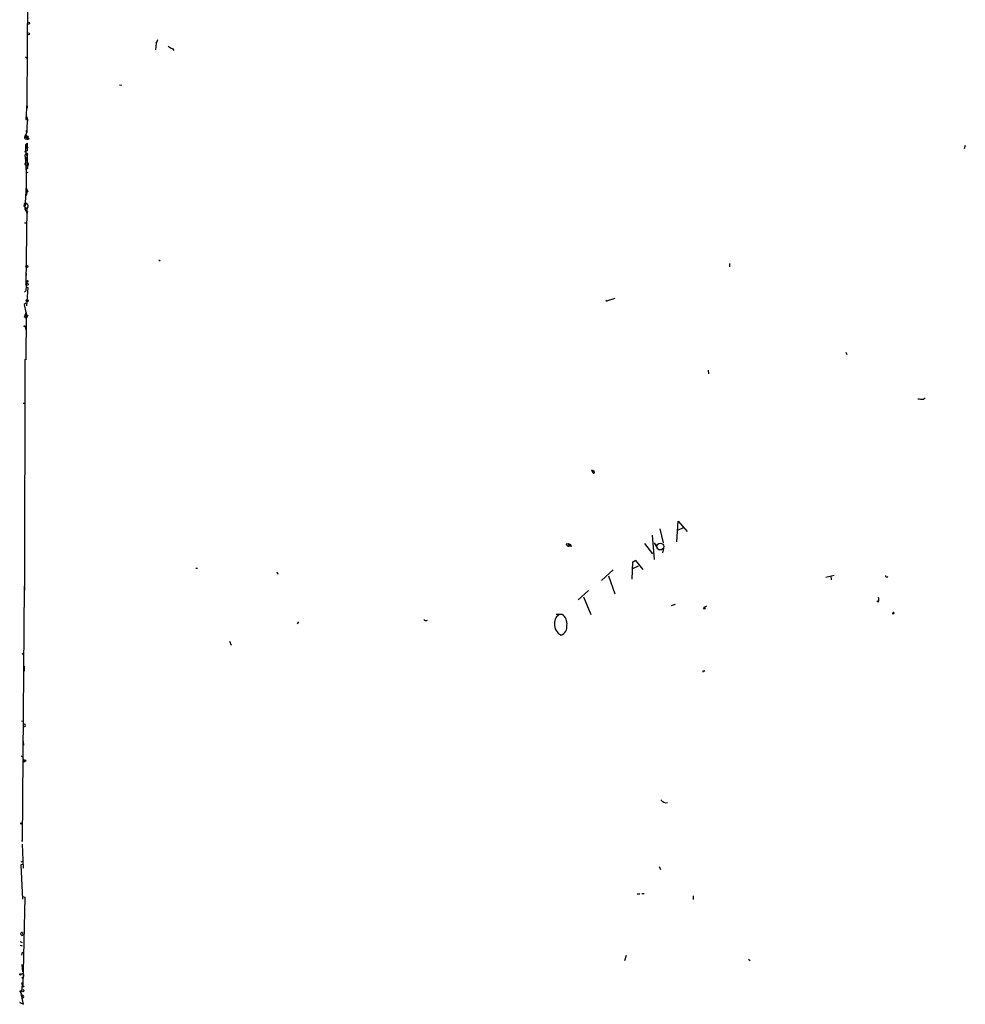
# Model space of a CAD drawing. Extents: x 0 to 731, y 1357 to 2287.
# Drawn here: x 8 to 243, y 1726 to 1971 of the extents above; entities that cross this region are included whole.
import ezdxf

# ---------------------------------------------------------------- set-up
doc = ezdxf.new("R2010")
doc.units = 0
doc.header["$MEASUREMENT"] = 0
doc.layers.add('MAIN', color=5, linetype='CONTINUOUS')

msp = doc.modelspace()

# ---------------------------------------------------------------- linework, layer by layer
at = {"layer": 'MAIN'}
for p, q in [((9.9907, 1985.3927), (9.7367, 1950.7641)), ((41.91, 1965.5807), (41.7407, 1963.8874)), ((45.974, 1964.2261), (46.3127, 1963.7181)), ((9.398, 1962.1941), (9.8213, 1961.8554)), ((32.766, 1955.2514), (33.3587, 1955.1667)), ((9.7367, 1950.7641), (9.4827, 1946.6154)), ((9.7367, 1950.7641), (9.8213, 1949.4094)), ((9.7367, 1947.2081), (9.4827, 1946.6154)), ((9.4827, 1946.6154), (9.906, 1946.5307)), ((9.7367, 1947.2081), (9.906, 1946.5307)), ((9.906, 1946.5307), (9.7367, 1944.9221)), ((9.7367, 1943.3981), (9.3133, 1942.3821)), ((9.652, 1943.3981), (9.652, 1943.8214)), ((9.7367, 1944.9221), (9.7367, 1943.3981)), ((9.3133, 1942.3821), (9.8213, 1941.9587)), ((9.398, 1940.2654), (9.8213, 1940.6887)), ((9.8213, 1941.9587), (9.652, 1942.6361)), ((10.0753, 1942.2127), (9.8213, 1941.9587)), ((9.8213, 1940.6887), (9.8213, 1938.8261)), ((9.2287, 1938.4874), (9.4827, 1938.6567)), ((9.398, 1940.2654), (9.9907, 1939.4187)), ((9.398, 1940.2654), (9.398, 1938.9954)), ((9.398, 1938.9954), (9.4827, 1938.6567)), ((9.8213, 1938.8261), (9.4827, 1938.6567)), ((9.7367, 1939.7574), (9.8213, 1938.8261)), ((243.2473, 1940.0961), (242.9933, 1939.2494)), ((9.3133, 1937.3021), (9.906, 1936.4554)), ((9.3133, 1937.3021), (9.5673, 1933.3227)), ((9.7367, 1936.9634), (9.398, 1936.2861)), ((9.398, 1936.2861), (9.906, 1936.4554)), ((9.652, 1937.9794), (9.8213, 1937.6407)), ((9.652, 1937.9794), (9.8213, 1937.6407)), ((9.652, 1937.6407), (9.8213, 1937.6407)), ((9.906, 1937.8947), (9.8213, 1937.6407)), ((9.8213, 1937.6407), (9.8213, 1935.1854)), ((9.398, 1935.2701), (9.8213, 1935.1854)), ((9.5673, 1934.4234), (9.5673, 1930.8674)), ((9.5673, 1933.3227), (10.0753, 1933.4921)), ((9.5673, 1932.2221), (9.5673, 1929.5974)), ((9.5673, 1930.3594), (9.2287, 1924.2634)), ((9.5673, 1929.5974), (9.9907, 1928.5814)), ((9.8213, 1928.7507), (9.5673, 1927.6501)), ((9.8213, 1928.7507), (9.9907, 1928.5814)), ((9.8213, 1928.7507), (9.9907, 1928.5814)), ((9.0593, 1925.1947), (9.2287, 1925.4487)), ((9.2287, 1924.8561), (9.7367, 1924.4327)), ((9.2287, 1924.2634), (9.7367, 1924.4327)), ((9.2287, 1924.2634), (9.8213, 1923.2474)), ((9.7367, 1924.4327), (9.4827, 1905.6367)), ((9.906, 1923.6707), (9.652, 1923.7554)), ((9.9907, 1924.8561), (9.7367, 1924.4327)), ((9.144, 1920.8767), (9.652, 1920.8767)), ((42.5873, 1911.6481), (42.926, 1911.3941)), ((184.5733, 1910.7167), (184.5733, 1909.9547)), ((9.652, 1906.3141), (9.4827, 1903.9434)), ((9.5673, 1908.3461), (9.5673, 1907.7534)), ((9.144, 1903.6047), (9.4827, 1903.9434)), ((9.4827, 1904.9594), (9.9907, 1904.7901)), ((9.9907, 1904.7901), (9.652, 1900.2181)), ((154.0933, 1901.3187), (153.8393, 1901.5727)), ((156.0407, 1902.0807), (154.0087, 1901.4034)), ((9.4827, 1900.8954), (9.0593, 1900.5567)), ((9.0593, 1900.5567), (9.652, 1897.8474)), ((9.144, 1897.5087), (9.652, 1898.6941)), ((9.144, 1897.5087), (9.5673, 1897.0854)), ((9.5673, 1897.8474), (9.4827, 1886.7561)), ((9.5673, 1897.8474), (9.9907, 1897.9321)), ((9.9907, 1897.9321), (9.5673, 1897.0854)), ((9.5673, 1897.5934), (9.652, 1897.6781)), ((9.652, 1897.8474), (9.9907, 1897.9321)), ((9.3133, 1895.1381), (9.4827, 1894.1221)), ((9.2287, 1886.8407), (9.144, 1829.3521)), ((9.4827, 1886.7561), (9.2287, 1886.8407)), ((213.5293, 1888.7034), (213.7833, 1888.1107)), ((179.2393, 1884.2161), (179.324, 1883.2847)), ((232.8333, 1877.0194), (233.2567, 1877.3581)), ((8.8053, 1876.0034), (9.3133, 1876.0034)), ((150.1987, 1859.4087), (150.7913, 1859.1547)), ((150.1987, 1859.4087), (150.7913, 1859.1547)), ((150.1987, 1859.4087), (150.4527, 1858.8161)), ((150.4527, 1858.8161), (150.876, 1858.7314)), ((150.7067, 1858.9007), (150.7913, 1859.1547)), ((150.876, 1858.7314), (150.7067, 1858.3081)), ((150.7913, 1859.1547), (150.876, 1858.7314)), ((171.45, 1841.4594), (171.7887, 1846.6241)), ((171.7887, 1846.6241), (174.0747, 1844.0841)), ((165.354, 1843.1527), (165.862, 1837.0567)), ((167.2167, 1844.7614), (168.0633, 1841.2054)), ((173.0587, 1844.9307), (171.6193, 1844.3381)), ((143.9333, 1840.9514), (144.4413, 1841.0361)), ((144.4413, 1841.0361), (145.034, 1840.7821)), ((144.4413, 1841.0361), (144.6107, 1840.4434)), ((144.6107, 1840.4434), (145.034, 1840.7821)), ((145.2033, 1840.3587), (144.6107, 1840.4434)), ((145.034, 1840.7821), (145.2033, 1840.3587)), ((145.034, 1840.7821), (145.2033, 1840.3587)), ((163.4067, 1841.0361), (165.4387, 1838.4961)), ((165.862, 1841.2054), (166.624, 1839.8507)), ((168.148, 1839.8507), (167.894, 1838.7501)), ((160.4433, 1836.4641), (160.274, 1832.2307)), ((161.2053, 1836.8027), (160.4433, 1836.4641)), ((160.4433, 1836.4641), (161.2053, 1836.8027)), ((160.528, 1834.8554), (161.9673, 1835.5327)), ((161.2053, 1836.8027), (162.9833, 1834.6014)), ((51.816, 1834.9401), (52.2393, 1834.9401)), ((71.9667, 1834.0087), (72.2207, 1833.4161)), ((155.6173, 1834.5167), (152.7387, 1831.8921)), ((154.432, 1832.9927), (156.0407, 1828.5054)), ((208.534, 1832.6541), (210.6507, 1833.1621)), ((209.804, 1832.9927), (209.8887, 1832.0614)), ((9.0593, 1830.4527), (8.5513, 1766.9527)), ((149.5213, 1829.3521), (146.8967, 1827.0661)), ((148.2513, 1827.8281), (150.0293, 1823.4254)), ((171.0267, 1825.8807), (170.0953, 1825.5421)), ((178.816, 1825.4574), (178.2233, 1825.1187)), ((221.6573, 1826.4734), (221.234, 1826.7274)), ((142.9173, 1823.4254), (141.478, 1823.4254)), ((225.3827, 1823.5947), (225.044, 1823.5947)), ((77.0467, 1821.0547), (77.3853, 1821.5627)), ((60.198, 1816.7367), (60.5367, 1815.8054)), ((8.5513, 1813.7734), (8.89, 1813.2654)), ((9.0593, 1810.5561), (9.0593, 1809.2861)), ((178.2233, 1809.2861), (178.4773, 1809.4554)), ((8.382, 1796.9247), (8.89, 1796.8401)), ((9.3133, 1795.5701), (8.89, 1795.4007)), ((8.8053, 1791.8447), (8.89, 1790.9134)), ((8.2973, 1788.2041), (8.8053, 1787.8654)), ((8.7207, 1787.5267), (9.0593, 1787.0187)), ((9.0593, 1787.0187), (8.89, 1786.5107)), ((8.5513, 1766.9527), (8.636, 1767.4607)), ((8.5513, 1766.2754), (8.8053, 1760.2641)), ((8.636, 1761.9574), (8.2127, 1761.7881)), ((8.7207, 1761.1954), (8.2127, 1761.1107)), ((8.2127, 1761.1107), (8.636, 1752.5594)), ((167.0473, 1760.6874), (167.386, 1759.9254)), ((8.636, 1753.2367), (9.2287, 1753.0674)), ((9.2287, 1753.0674), (8.7207, 1730.9694)), ((161.6287, 1753.9141), (162.2213, 1753.9141)), ((162.7293, 1753.9987), (163.322, 1753.9987)), ((175.514, 1753.4061), (175.514, 1752.4747)), ((8.636, 1744.2621), (8.7207, 1743.5847)), ((8.0433, 1742.0607), (8.5513, 1741.8067)), ((8.0433, 1741.1294), (8.5513, 1740.9601)), ((8.5513, 1739.3514), (8.382, 1738.5894)), ((158.8347, 1738.5047), (158.4113, 1737.2347)), ((189.3147, 1737.6581), (189.738, 1737.3194)), ((8.4667, 1736.3034), (8.636, 1734.4407)), ((8.89, 1733.2554), (8.4667, 1732.9167)), ((8.2127, 1729.4454), (8.4667, 1729.9534)), ((8.5513, 1731.8161), (8.382, 1731.3081)), ((8.5513, 1731.8161), (8.4667, 1729.9534)), ((8.89, 1726.3974), (8.2127, 1729.4454)), ((8.7207, 1728.6834), (8.382, 1728.0907)), ((8.2973, 1726.6514), (7.9587, 1726.8207)), ((7.9587, 1726.8207), (8.89, 1726.3974))]:
    msp.add_line(p, q, dxfattribs=at)
for centre, radius in [((10.1684, 1970.5338), 0.2658), ((10.1176, 1967.9091), 0.2468), ((10.0118, 1941.8106), 0.2413), ((9.6519, 1938.1488), 0.1693), ((9.7366, 1934.5081), 0.1893), ((9.8636, 1935.0585), 0.1338), ((9.3768, 1925.6393), 0.2413), ((9.7535, 1910.0394), 0.2517), ((9.8636, 1906.3141), 0.2116), ((9.779, 1905.5945), 0.2993), ((9.8213, 1901.4881), 0.2677), ((9.1722, 1895.1381), 0.1411), ((178.308, 1824.9495), 0.1893), ((9.2589, 1786.9946), 0.201), ((8.3396, 1771.3978), 0.1338), ((8.128, 1733.8481), 0.1693), ((8.6995, 1729.8053), 0.2759), ((8.8265, 1730.8636), 0.1496), ((8.2126, 1729.6148), 0.1693)]:
    msp.add_circle(centre, radius, dxfattribs=at)
at = {"layer": 'MAIN', "color": 5}
msp.add_circle((167.3436, 1840.3164), 0.8616, dxfattribs=at)
at = {"layer": 'MAIN'}
for centre, radius, start, end in [((40.0265, 1966.9986), 2.3575, 323.027543, 348.09094), ((47.0251, 1967.497), 3.4356, 231.220906, 252.18525), ((9.5022, 1942.0695), 0.3652, 121.144007, 309.936104), ((9.4827, 1942.509), 0.2117, 36.896962, 216.837414), ((115.7011, 2048.2368), 149.6593, 224.878614, 225.107824), ((10.4523, 1941.5376), 0.7586, 146.282701, 160.614429), ((136.3057, 1896.4189), 133.8593, 161.453816, 161.683013), ((9.8002, 1938.0006), 0.1497, 314.972935, 188.140927), ((9.4721, 1935.5135), 0.2544, 45, 253.067804), ((9.6578, 1937.5532), 0.4262, 90.779669, 216.08765), ((94.3519, 1937.81), 84.7001, 179.885408, 180.114524), ((9.8636, 1935.4817), 0.2993, 261.875312, 134.986464), ((9.2286, 1925.0677), 0.2116, 143.124688, 270.027077), ((9.5674, 1925.098), 0.4876, 330.253661, 134.002785), ((10.4986, 1923.332), 0.6826, 150.249913, 187.119811), ((9.3557, 1897.551), 0.2159, 11.33076, 191.299523), ((9.6525, 1897.7842), 0.1061, 269.729994, 143.432566), ((232.4521, 1882.8129), 5.806, 259.499646, 273.764514), ((150.5797, 1858.8584), 0.1339, 198.421413, 18.421413), ((144.5029, 1841.0053), 0.5721, 185.405678, 280.860186), ((223.6893, 1833.0491), 0.3398, 175.222355, 318.376263), ((219.6262, 1827.0661), 2.1158, 343.732105, 16.265296), ((143.0787, 1821.4612), 2.0494, 106.577134, 189.033961), ((141.5, 1821.1913), 2.6457, 349.652928, 57.609197), ((225.3827, 1823.7641), 0.1694, 270, 180), ((109.0506, 1822.494), 0.6104, 213.690068, 303.697877), ((143.9751, 1820.8825), 2.9317, 174.97278, 243.419216), ((141.9476, 1820.3299), 2.1895, 289.079606, 10.159726), ((178.0963, 1809.1591), 0.1796, 45, 225), ((9.1016, 1795.7817), 0.2993, 315.013536, 134.986464), ((168.8253, 1778.2131), 1.6437, 214.500265, 281.89171), ((8.5537, 1743.9078), 0.3637, 76.922736, 297.332989), ((8.6057, 1733.5638), 0.4194, 312.671557, 137.328443), ((9.313, 1729.5298), 1.1035, 184.386361, 237.538365), ((8.636, 1728.2883), 0.3217, 217.88123, 74.737072)]:
    msp.add_arc(centre, radius, start, end, dxfattribs=at)

doc.saveas('drawing.dxf')
